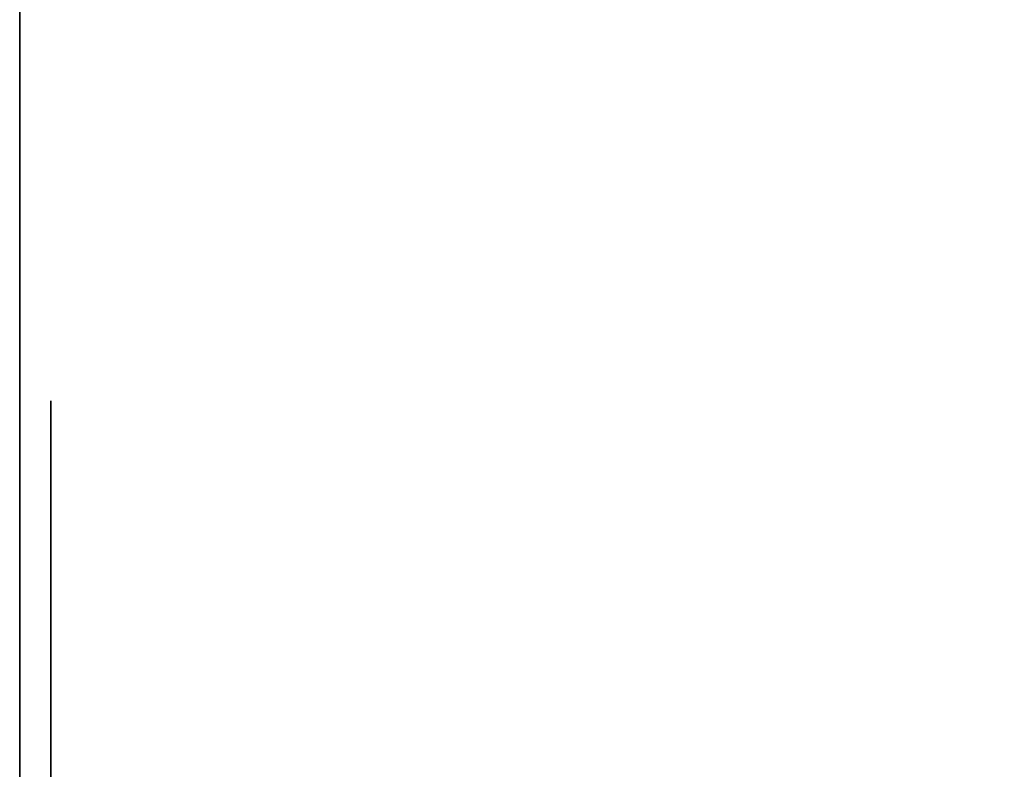
# Model space of a CAD drawing. Units: inches. Extents: x -0.2 to 27, y -31 to 0.
# Drawn here: x 9.5 to 9.8, y -4.1 to -3.9 of the extents above; entities that cross this region are included whole.
import ezdxf

# ---------------------------------------------------------------- set-up
doc = ezdxf.new("R2010")
doc.units = ezdxf.units.IN
doc.header["$MEASUREMENT"] = 0
for name, color, linetype in [('A-FURN-3-STORAGE-LOWER-WOOD-SHELF-ABS-WRAP', 250, 'Continuous'), ('A-FURN-3-STORAGE-LOWER-WOOD-SHELF-CORE-SURFACE-HORIZONTAL', 255, 'Continuous'), ('A-FURN-3-STORAGE-LOWER-WOOD-SIDEPANEL-HOLE', 250, 'Continuous'), ('A-FURN-3-STORAGE-LOWER-WOOD-TOP-SURFACE-HORIZONTAL', 255, 'Continuous')]:
    doc.layers.add(name, color=color, linetype=linetype)

msp = doc.modelspace()

# ---------------------------------------------------------------- linework, layer by layer
at = {"layer": 'A-FURN-3-STORAGE-LOWER-WOOD-SHELF-ABS-WRAP'}
for points in [[(26.25, -0.875, 4.37497), (26.25, -28.18664, 4.37497), (0.75, -28.18664, 4.37497), (0.75, -0.875, 4.37497)], [(0.75, -0.875, 4.4531), (0.75, -28.18649, 4.4531), (26.25, -28.18649, 4.4531), (26.25, -0.875, 4.4531)], [(26.25, -0.875, 35.70897), (26.25, -28.18664, 35.70897), (0.75, -28.18664, 35.70897), (0.75, -0.875, 35.70897)], [(0.75, -0.875, 35.7871), (0.75, -28.18649, 35.7871), (26.25, -28.18649, 35.7871), (26.25, -0.875, 35.7871)], [(17.49995, -0.875, 51.654), (17.49995, -27.60744, 51.654), (9.49995, -27.60744, 51.654), (9.49995, -0.875, 51.654)], [(9.49995, -0.875, 51.73212), (9.49995, -27.60729, 51.73212), (17.49995, -27.60729, 51.73212), (17.49995, -0.875, 51.73212)], [(17.49995, -0.875, 67.599), (17.49995, -27.60744, 67.599), (9.49995, -27.60744, 67.599), (9.49995, -0.875, 67.599)], [(9.49995, -0.875, 67.67712), (9.49995, -27.60729, 67.67712), (17.49995, -27.60729, 67.67712), (17.49995, -0.875, 67.67712)]]:
    msp.add_3dface(points, dxfattribs=at)
at = {"layer": 'A-FURN-3-STORAGE-LOWER-WOOD-SHELF-ABS-WRAP', "invisible_edges": 1}
for points in [[(9.49995, -27.60744, 51.654), (9.49995, -27.60729, 51.73212), (9.49995, -0.875, 51.73212), (9.49995, -0.875, 51.654)], [(9.49995, -27.60744, 67.599), (9.49995, -27.60729, 67.67712), (9.49995, -0.875, 67.67712), (9.49995, -0.875, 67.599)]]:
    msp.add_3dface(points, dxfattribs=at)
at = {"layer": 'A-FURN-3-STORAGE-LOWER-WOOD-SHELF-CORE-SURFACE-HORIZONTAL'}
for points in [[(26.25, -0.875, 3.62497), (26.25, -28.4375, 3.62497), (0.75, -28.4375, 3.62497), (0.75, -0.875, 3.62497)], [(26.25, -0.875, 34.95897), (26.25, -28.4375, 34.95897), (0.75, -28.4375, 34.95897), (0.75, -0.875, 34.95897)], [(17.49995, -0.875, 50.904), (17.49995, -27.8583, 50.904), (9.49995, -27.8583, 50.904), (9.49995, -0.875, 50.904)], [(17.49995, -0.875, 66.849), (17.49995, -27.8583, 66.849), (9.49995, -27.8583, 66.849), (9.49995, -0.875, 66.849)]]:
    msp.add_3dface(points, dxfattribs=at)
at = {"layer": 'A-FURN-3-STORAGE-LOWER-WOOD-SIDEPANEL-HOLE'}
for points, invisible_edges in [([(9.50995, -4.00426, 35.30162), (9.50995, -4, 35.33397), (9.50995, -4, 35.33397), (9.50995, -4.00426, 35.36632)], 8), ([(9.50995, -4.00426, 36.56146), (9.50995, -4, 36.59381), (9.50995, -4, 36.59381), (9.50995, -4.00426, 36.62617)], 8), ([(9.50995, -4.00426, 37.8213), (9.50995, -4, 37.85366), (9.50995, -4, 37.85366), (9.50995, -4.00426, 37.88601)], 8), ([(9.50995, -4.00426, 39.08115), (9.50995, -4, 39.1135), (9.50995, -4, 39.1135), (9.50995, -4.00426, 39.14585)], 8), ([(9.50995, -4.00426, 40.34099), (9.50995, -4, 40.37334), (9.50995, -4, 40.37334), (9.50995, -4.00426, 40.40569)], 8), ([(9.50995, -4.00426, 41.60083), (9.50995, -4, 41.63318), (9.50995, -4, 41.63318), (9.50995, -4.00426, 41.66554)], 8), ([(9.50995, -4.00426, 44.94741), (9.50995, -4, 44.97976), (9.50995, -4, 44.97976), (9.50995, -4.00426, 45.01211)], 8), ([(9.50995, -4.00426, 46.20725), (9.50995, -4, 46.2396), (9.50995, -4, 46.2396), (9.50995, -4.00426, 46.27195)], 8), ([(9.50995, -4.00426, 47.46709), (9.50995, -4, 47.49944), (9.50995, -4, 47.49944), (9.50995, -4.00426, 47.5318)], 8), ([(9.50995, -4.00426, 48.72693), (9.50995, -4, 48.75929), (9.50995, -4, 48.75929), (9.50995, -4.00426, 48.79164)], 8), ([(9.50995, -4.00426, 49.98678), (9.50995, -4, 50.01913), (9.50995, -4, 50.01913), (9.50995, -4.00426, 50.05148)], 8), ([(9.50995, -4.00426, 51.24666), (9.50995, -4, 51.27901), (9.50995, -4, 51.27901), (9.50995, -4.00426, 51.31137)], 8), ([(9.50995, -4.00426, 53.3346), (9.50995, -4, 53.36696), (9.50995, -4, 53.36696), (9.50995, -4.00426, 53.39931)], 8), ([(9.50995, -4.00426, 57.11413), (9.50995, -4, 57.14648), (9.50995, -4, 57.14648), (9.50995, -4.00426, 57.17884)], 8), ([(9.50995, -4.00426, 60.89241), (9.50995, -4, 60.92476), (9.50995, -4, 60.92476), (9.50995, -4.00426, 60.95711)], 8), ([(9.50995, -4.00426, 62.15225), (9.50995, -4, 62.1846), (9.50995, -4, 62.1846), (9.50995, -4.00426, 62.21695)], 8), ([(9.50995, -4.00426, 63.41209), (9.50995, -4, 63.44444), (9.50995, -4, 63.44444), (9.50995, -4.00426, 63.4768)], 8), ([(9.50995, -4.00426, 64.67193), (9.50995, -4, 64.70429), (9.50995, -4, 64.70429), (9.50995, -4.00426, 64.73664)], 8), ([(9.50995, -4.00426, 65.93178), (9.50995, -4, 65.96413), (9.50995, -4, 65.96413), (9.50995, -4.00426, 65.99648)], 8), ([(9.50995, -4.00426, 67.19162), (9.50995, -4, 67.22397), (9.50995, -4, 67.22397), (9.50995, -4.00426, 67.25632)], 8), ([(9.50995, -4.00426, 68.45146), (9.50995, -4, 68.48381), (9.50995, -4, 68.48381), (9.50995, -4.00426, 68.51617)], 8), ([(9.50995, -4.00426, 69.7113), (9.50995, -4, 69.74366), (9.50995, -4, 69.74366), (9.50995, -4.00426, 69.77601)], 8), ([(9.50995, -4.00426, 70.97115), (9.50995, -4, 71.0035), (9.50995, -4, 71.0035), (9.50995, -4.00426, 71.03585)], 8), ([(9.50995, -4.00426, 72.23099), (9.50995, -4, 72.26334), (9.50995, -4, 72.26334), (9.50995, -4.00426, 72.29569)], 8), ([(9.50995, -4.00426, 73.49083), (9.50995, -4, 73.52318), (9.50995, -4, 73.52318), (9.50995, -4.00426, 73.55554)], 8), ([(9.50995, -4.00426, 43.10083), (9.50995, -4, 43.13318), (9.50995, -4, 43.13318), (9.50995, -4.00426, 43.16554)], 8), ([(9.50995, -4.00426, 59.63241), (9.50995, -4, 59.66476), (9.50995, -4, 59.66476), (9.50995, -4.00426, 59.69711)], 8), ([(9.50995, -4.00426, 58.37241), (9.50995, -4, 58.40476), (9.50995, -4, 58.40476), (9.50995, -4.00426, 58.43711)], 8), ([(9.50995, -4.00426, 55.85413), (9.50995, -4, 55.88648), (9.50995, -4, 55.88648), (9.50995, -4.00426, 55.91884)], 8), ([(9.50995, -4.00426, 54.59413), (9.50995, -4, 54.62648), (9.50995, -4, 54.62648), (9.50995, -4.00426, 54.65884)], 8), ([(9.50995, -4.01675, 35.27147), (9.50995, -4.00426, 35.30162), (9.50995, -4.00426, 35.36632), (9.50995, -4.01675, 35.39647)], 10), ([(9.50995, -4.01675, 36.53131), (9.50995, -4.00426, 36.56146), (9.50995, -4.00426, 36.62617), (9.50995, -4.01675, 36.65631)], 10), ([(9.50995, -4.01675, 37.79116), (9.50995, -4.00426, 37.8213), (9.50995, -4.00426, 37.88601), (9.50995, -4.01675, 37.91616)], 10), ([(9.50995, -4.01675, 39.051), (9.50995, -4.00426, 39.08115), (9.50995, -4.00426, 39.14585), (9.50995, -4.01675, 39.176)], 10), ([(9.50995, -4.01675, 40.31084), (9.50995, -4.00426, 40.34099), (9.50995, -4.00426, 40.40569), (9.50995, -4.01675, 40.43584)], 10), ([(9.50995, -4.01675, 41.57068), (9.50995, -4.00426, 41.60083), (9.50995, -4.00426, 41.66554), (9.50995, -4.01675, 41.69568)], 10), ([(9.50995, -4.01675, 44.91726), (9.50995, -4.00426, 44.94741), (9.50995, -4.00426, 45.01211), (9.50995, -4.01675, 45.04226)], 10), ([(9.50995, -4.01675, 46.1771), (9.50995, -4.00426, 46.20725), (9.50995, -4.00426, 46.27195), (9.50995, -4.01675, 46.3021)], 10), ([(9.50995, -4.01675, 47.43694), (9.50995, -4.00426, 47.46709), (9.50995, -4.00426, 47.5318), (9.50995, -4.01675, 47.56194)], 10), ([(9.50995, -4.01675, 48.69679), (9.50995, -4.00426, 48.72693), (9.50995, -4.00426, 48.79164), (9.50995, -4.01675, 48.82179)], 10), ([(9.50995, -4.01675, 49.95663), (9.50995, -4.00426, 49.98678), (9.50995, -4.00426, 50.05148), (9.50995, -4.01675, 50.08163)], 10), ([(9.50995, -4.01675, 51.21651), (9.50995, -4.00426, 51.24666), (9.50995, -4.00426, 51.31137), (9.50995, -4.01675, 51.34151)], 10), ([(9.50995, -4.01675, 53.30446), (9.50995, -4.00426, 53.3346), (9.50995, -4.00426, 53.39931), (9.50995, -4.01675, 53.42946)], 10), ([(9.50995, -4.01675, 57.08398), (9.50995, -4.00426, 57.11413), (9.50995, -4.00426, 57.17884), (9.50995, -4.01675, 57.20898)], 10), ([(9.50995, -4.01675, 60.86226), (9.50995, -4.00426, 60.89241), (9.50995, -4.00426, 60.95711), (9.50995, -4.01675, 60.98726)], 10), ([(9.50995, -4.01675, 62.1221), (9.50995, -4.00426, 62.15225), (9.50995, -4.00426, 62.21695), (9.50995, -4.01675, 62.2471)], 10), ([(9.50995, -4.01675, 63.38194), (9.50995, -4.00426, 63.41209), (9.50995, -4.00426, 63.4768), (9.50995, -4.01675, 63.50694)], 10), ([(9.50995, -4.01675, 64.64179), (9.50995, -4.00426, 64.67193), (9.50995, -4.00426, 64.73664), (9.50995, -4.01675, 64.76679)], 10), ([(9.50995, -4.01675, 65.90163), (9.50995, -4.00426, 65.93178), (9.50995, -4.00426, 65.99648), (9.50995, -4.01675, 66.02663)], 10), ([(9.50995, -4.01675, 67.16147), (9.50995, -4.00426, 67.19162), (9.50995, -4.00426, 67.25632), (9.50995, -4.01675, 67.28647)], 10), ([(9.50995, -4.01675, 68.42131), (9.50995, -4.00426, 68.45146), (9.50995, -4.00426, 68.51617), (9.50995, -4.01675, 68.54631)], 10), ([(9.50995, -4.01675, 69.68116), (9.50995, -4.00426, 69.7113), (9.50995, -4.00426, 69.77601), (9.50995, -4.01675, 69.80616)], 10), ([(9.50995, -4.01675, 70.941), (9.50995, -4.00426, 70.97115), (9.50995, -4.00426, 71.03585), (9.50995, -4.01675, 71.066)], 10), ([(9.50995, -4.01675, 72.20084), (9.50995, -4.00426, 72.23099), (9.50995, -4.00426, 72.29569), (9.50995, -4.01675, 72.32584)], 10), ([(9.50995, -4.01675, 73.46068), (9.50995, -4.00426, 73.49083), (9.50995, -4.00426, 73.55554), (9.50995, -4.01675, 73.58568)], 10), ([(9.50995, -4.01675, 43.07068), (9.50995, -4.00426, 43.10083), (9.50995, -4.00426, 43.16554), (9.50995, -4.01675, 43.19568)], 10), ([(9.50995, -4.01675, 59.60226), (9.50995, -4.00426, 59.63241), (9.50995, -4.00426, 59.69711), (9.50995, -4.01675, 59.72726)], 10), ([(9.50995, -4.01675, 58.34226), (9.50995, -4.00426, 58.37241), (9.50995, -4.00426, 58.43711), (9.50995, -4.01675, 58.46726)], 10), ([(9.50995, -4.01675, 55.82398), (9.50995, -4.00426, 55.85413), (9.50995, -4.00426, 55.91884), (9.50995, -4.01675, 55.94898)], 10), ([(9.50995, -4.01675, 54.56398), (9.50995, -4.00426, 54.59413), (9.50995, -4.00426, 54.65884), (9.50995, -4.01675, 54.68898)], 10), ([(9.50995, -4.03661, 35.24558), (9.50995, -4.01675, 35.27147), (9.50995, -4.01675, 35.39647), (9.50995, -4.03661, 35.42236)], 10), ([(9.50995, -4.03661, 36.50543), (9.50995, -4.01675, 36.53131), (9.50995, -4.01675, 36.65631), (9.50995, -4.03661, 36.6822)], 10), ([(9.50995, -4.03661, 37.76527), (9.50995, -4.01675, 37.79116), (9.50995, -4.01675, 37.91616), (9.50995, -4.03661, 37.94204)], 10), ([(9.50995, -4.03661, 39.02511), (9.50995, -4.01675, 39.051), (9.50995, -4.01675, 39.176), (9.50995, -4.03661, 39.20189)], 10), ([(9.50995, -4.03661, 40.28495), (9.50995, -4.01675, 40.31084), (9.50995, -4.01675, 40.43584), (9.50995, -4.03661, 40.46173)], 10), ([(9.50995, -4.03661, 41.5448), (9.50995, -4.01675, 41.57068), (9.50995, -4.01675, 41.69568), (9.50995, -4.03661, 41.72157)], 10), ([(9.50995, -4.03661, 44.89137), (9.50995, -4.01675, 44.91726), (9.50995, -4.01675, 45.04226), (9.50995, -4.03661, 45.06815)], 10), ([(9.50995, -4.03661, 46.15121), (9.50995, -4.01675, 46.1771), (9.50995, -4.01675, 46.3021), (9.50995, -4.03661, 46.32799)], 10), ([(9.50995, -4.03661, 47.41106), (9.50995, -4.01675, 47.43694), (9.50995, -4.01675, 47.56194), (9.50995, -4.03661, 47.58783)], 10), ([(9.50995, -4.03661, 48.6709), (9.50995, -4.01675, 48.69679), (9.50995, -4.01675, 48.82179), (9.50995, -4.03661, 48.84767)], 10), ([(9.50995, -4.03661, 49.93074), (9.50995, -4.01675, 49.95663), (9.50995, -4.01675, 50.08163), (9.50995, -4.03661, 50.10752)], 10), ([(9.50995, -4.03661, 51.19063), (9.50995, -4.01675, 51.21651), (9.50995, -4.01675, 51.34151), (9.50995, -4.03661, 51.3674)], 10), ([(9.50995, -4.03661, 53.27857), (9.50995, -4.01675, 53.30446), (9.50995, -4.01675, 53.42946), (9.50995, -4.03661, 53.45534)], 10), ([(9.50995, -4.03661, 57.0581), (9.50995, -4.01675, 57.08398), (9.50995, -4.01675, 57.20898), (9.50995, -4.03661, 57.23487)], 10), ([(9.50995, -4.03661, 60.83637), (9.50995, -4.01675, 60.86226), (9.50995, -4.01675, 60.98726), (9.50995, -4.03661, 61.01315)], 10), ([(9.50995, -4.03661, 62.09621), (9.50995, -4.01675, 62.1221), (9.50995, -4.01675, 62.2471), (9.50995, -4.03661, 62.27299)], 10), ([(9.50995, -4.03661, 63.35606), (9.50995, -4.01675, 63.38194), (9.50995, -4.01675, 63.50694), (9.50995, -4.03661, 63.53283)], 10), ([(9.50995, -4.03661, 64.6159), (9.50995, -4.01675, 64.64179), (9.50995, -4.01675, 64.76679), (9.50995, -4.03661, 64.79267)], 10), ([(9.50995, -4.03661, 65.87574), (9.50995, -4.01675, 65.90163), (9.50995, -4.01675, 66.02663), (9.50995, -4.03661, 66.05252)], 10), ([(9.50995, -4.03661, 67.13558), (9.50995, -4.01675, 67.16147), (9.50995, -4.01675, 67.28647), (9.50995, -4.03661, 67.31236)], 10), ([(9.50995, -4.03661, 68.39543), (9.50995, -4.01675, 68.42131), (9.50995, -4.01675, 68.54631), (9.50995, -4.03661, 68.5722)], 10), ([(9.50995, -4.03661, 69.65527), (9.50995, -4.01675, 69.68116), (9.50995, -4.01675, 69.80616), (9.50995, -4.03661, 69.83204)], 10), ([(9.50995, -4.03661, 70.91511), (9.50995, -4.01675, 70.941), (9.50995, -4.01675, 71.066), (9.50995, -4.03661, 71.09189)], 10), ([(9.50995, -4.03661, 72.17495), (9.50995, -4.01675, 72.20084), (9.50995, -4.01675, 72.32584), (9.50995, -4.03661, 72.35173)], 10), ([(9.50995, -4.03661, 73.4348), (9.50995, -4.01675, 73.46068), (9.50995, -4.01675, 73.58568), (9.50995, -4.03661, 73.61157)], 10), ([(9.50995, -4.03661, 43.0448), (9.50995, -4.01675, 43.07068), (9.50995, -4.01675, 43.19568), (9.50995, -4.03661, 43.22157)], 10), ([(9.50995, -4.03661, 59.57637), (9.50995, -4.01675, 59.60226), (9.50995, -4.01675, 59.72726), (9.50995, -4.03661, 59.75315)], 10), ([(9.50995, -4.03661, 58.31637), (9.50995, -4.01675, 58.34226), (9.50995, -4.01675, 58.46726), (9.50995, -4.03661, 58.49315)], 10), ([(9.50995, -4.03661, 55.7981), (9.50995, -4.01675, 55.82398), (9.50995, -4.01675, 55.94898), (9.50995, -4.03661, 55.97487)], 10), ([(9.50995, -4.03661, 54.5381), (9.50995, -4.01675, 54.56398), (9.50995, -4.01675, 54.68898), (9.50995, -4.03661, 54.71487)], 10), ([(9.50995, -4.0625, 35.22572), (9.50995, -4.03661, 35.24558), (9.50995, -4.03661, 35.42236), (9.50995, -4.0625, 35.44222)], 10), ([(9.50995, -4.0625, 36.48556), (9.50995, -4.03661, 36.50543), (9.50995, -4.03661, 36.6822), (9.50995, -4.0625, 36.70207)], 10), ([(9.50995, -4.0625, 37.7454), (9.50995, -4.03661, 37.76527), (9.50995, -4.03661, 37.94204), (9.50995, -4.0625, 37.96191)], 10), ([(9.50995, -4.0625, 39.00525), (9.50995, -4.03661, 39.02511), (9.50995, -4.03661, 39.20189), (9.50995, -4.0625, 39.22175)], 10), ([(9.50995, -4.0625, 40.26509), (9.50995, -4.03661, 40.28495), (9.50995, -4.03661, 40.46173), (9.50995, -4.0625, 40.48159)], 10), ([(9.50995, -4.0625, 41.52493), (9.50995, -4.03661, 41.5448), (9.50995, -4.03661, 41.72157), (9.50995, -4.0625, 41.74144)], 10), ([(9.50995, -4.0625, 44.87151), (9.50995, -4.03661, 44.89137), (9.50995, -4.03661, 45.06815), (9.50995, -4.0625, 45.08801)], 10), ([(9.50995, -4.0625, 46.13135), (9.50995, -4.03661, 46.15121), (9.50995, -4.03661, 46.32799), (9.50995, -4.0625, 46.34785)], 10), ([(9.50995, -4.0625, 47.39119), (9.50995, -4.03661, 47.41106), (9.50995, -4.03661, 47.58783), (9.50995, -4.0625, 47.6077)], 10), ([(9.50995, -4.0625, 48.65103), (9.50995, -4.03661, 48.6709), (9.50995, -4.03661, 48.84767), (9.50995, -4.0625, 48.86754)], 10), ([(9.50995, -4.0625, 49.91088), (9.50995, -4.03661, 49.93074), (9.50995, -4.03661, 50.10752), (9.50995, -4.0625, 50.12738)], 10), ([(9.50995, -4.0625, 51.17076), (9.50995, -4.03661, 51.19063), (9.50995, -4.03661, 51.3674), (9.50995, -4.0625, 51.38727)], 10), ([(9.50995, -4.0625, 53.2587), (9.50995, -4.03661, 53.27857), (9.50995, -4.03661, 53.45534), (9.50995, -4.0625, 53.47521)], 10), ([(9.50995, -4.0625, 57.03823), (9.50995, -4.03661, 57.0581), (9.50995, -4.03661, 57.23487), (9.50995, -4.0625, 57.25474)], 10), ([(9.50995, -4.0625, 60.81651), (9.50995, -4.03661, 60.83637), (9.50995, -4.03661, 61.01315), (9.50995, -4.0625, 61.03301)], 10), ([(9.50995, -4.0625, 62.07635), (9.50995, -4.03661, 62.09621), (9.50995, -4.03661, 62.27299), (9.50995, -4.0625, 62.29285)], 10), ([(9.50995, -4.0625, 63.33619), (9.50995, -4.03661, 63.35606), (9.50995, -4.03661, 63.53283), (9.50995, -4.0625, 63.5527)], 10), ([(9.50995, -4.0625, 64.59603), (9.50995, -4.03661, 64.6159), (9.50995, -4.03661, 64.79267), (9.50995, -4.0625, 64.81254)], 10), ([(9.50995, -4.0625, 65.85588), (9.50995, -4.03661, 65.87574), (9.50995, -4.03661, 66.05252), (9.50995, -4.0625, 66.07238)], 10), ([(9.50995, -4.0625, 67.11572), (9.50995, -4.03661, 67.13558), (9.50995, -4.03661, 67.31236), (9.50995, -4.0625, 67.33222)], 10), ([(9.50995, -4.0625, 68.37556), (9.50995, -4.03661, 68.39543), (9.50995, -4.03661, 68.5722), (9.50995, -4.0625, 68.59207)], 10), ([(9.50995, -4.0625, 69.6354), (9.50995, -4.03661, 69.65527), (9.50995, -4.03661, 69.83204), (9.50995, -4.0625, 69.85191)], 10), ([(9.50995, -4.0625, 70.89525), (9.50995, -4.03661, 70.91511), (9.50995, -4.03661, 71.09189), (9.50995, -4.0625, 71.11175)], 10), ([(9.50995, -4.0625, 72.15509), (9.50995, -4.03661, 72.17495), (9.50995, -4.03661, 72.35173), (9.50995, -4.0625, 72.37159)], 10), ([(9.50995, -4.0625, 73.41493), (9.50995, -4.03661, 73.4348), (9.50995, -4.03661, 73.61157), (9.50995, -4.0625, 73.63144)], 10), ([(9.50995, -4.0625, 43.02493), (9.50995, -4.03661, 43.0448), (9.50995, -4.03661, 43.22157), (9.50995, -4.0625, 43.24144)], 10), ([(9.50995, -4.0625, 59.55651), (9.50995, -4.03661, 59.57637), (9.50995, -4.03661, 59.75315), (9.50995, -4.0625, 59.77301)], 10), ([(9.50995, -4.0625, 58.29651), (9.50995, -4.03661, 58.31637), (9.50995, -4.03661, 58.49315), (9.50995, -4.0625, 58.51301)], 10), ([(9.50995, -4.0625, 55.77823), (9.50995, -4.03661, 55.7981), (9.50995, -4.03661, 55.97487), (9.50995, -4.0625, 55.99474)], 10), ([(9.50995, -4.0625, 54.51823), (9.50995, -4.03661, 54.5381), (9.50995, -4.03661, 54.71487), (9.50995, -4.0625, 54.73474)], 10), ([(9.50995, -4.09265, 35.21323), (9.50995, -4.0625, 35.22572), (9.50995, -4.0625, 35.44222), (9.50995, -4.09265, 35.45471)], 10), ([(9.50995, -4.09265, 36.47307), (9.50995, -4.0625, 36.48556), (9.50995, -4.0625, 36.70207), (9.50995, -4.09265, 36.71455)], 10), ([(9.50995, -4.09265, 37.73292), (9.50995, -4.0625, 37.7454), (9.50995, -4.0625, 37.96191), (9.50995, -4.09265, 37.9744)], 10), ([(9.50995, -4.09265, 38.99276), (9.50995, -4.0625, 39.00525), (9.50995, -4.0625, 39.22175), (9.50995, -4.09265, 39.23424)], 10), ([(9.50995, -4.09265, 40.2526), (9.50995, -4.0625, 40.26509), (9.50995, -4.0625, 40.48159), (9.50995, -4.09265, 40.49408)], 10), ([(9.50995, -4.09265, 41.51244), (9.50995, -4.0625, 41.52493), (9.50995, -4.0625, 41.74144), (9.50995, -4.09265, 41.75392)], 10), ([(9.50995, -4.09265, 44.85902), (9.50995, -4.0625, 44.87151), (9.50995, -4.0625, 45.08801), (9.50995, -4.09265, 45.1005)], 10), ([(9.50995, -4.09265, 46.11886), (9.50995, -4.0625, 46.13135), (9.50995, -4.0625, 46.34785), (9.50995, -4.09265, 46.36034)], 10), ([(9.50995, -4.09265, 47.3787), (9.50995, -4.0625, 47.39119), (9.50995, -4.0625, 47.6077), (9.50995, -4.09265, 47.62018)], 10), ([(9.50995, -4.09265, 48.63855), (9.50995, -4.0625, 48.65103), (9.50995, -4.0625, 48.86754), (9.50995, -4.09265, 48.88003)], 10), ([(9.50995, -4.09265, 49.89839), (9.50995, -4.0625, 49.91088), (9.50995, -4.0625, 50.12738), (9.50995, -4.09265, 50.13987)], 10), ([(9.50995, -4.09265, 51.15827), (9.50995, -4.0625, 51.17076), (9.50995, -4.0625, 51.38727), (9.50995, -4.09265, 51.39975)], 10), ([(9.50995, -4.09265, 53.24622), (9.50995, -4.0625, 53.2587), (9.50995, -4.0625, 53.47521), (9.50995, -4.09265, 53.4877)], 10), ([(9.50995, -4.09265, 57.02574), (9.50995, -4.0625, 57.03823), (9.50995, -4.0625, 57.25474), (9.50995, -4.09265, 57.26722)], 10), ([(9.50995, -4.09265, 60.80402), (9.50995, -4.0625, 60.81651), (9.50995, -4.0625, 61.03301), (9.50995, -4.09265, 61.0455)], 10), ([(9.50995, -4.09265, 62.06386), (9.50995, -4.0625, 62.07635), (9.50995, -4.0625, 62.29285), (9.50995, -4.09265, 62.30534)], 10), ([(9.50995, -4.09265, 63.3237), (9.50995, -4.0625, 63.33619), (9.50995, -4.0625, 63.5527), (9.50995, -4.09265, 63.56518)], 10), ([(9.50995, -4.09265, 64.58355), (9.50995, -4.0625, 64.59603), (9.50995, -4.0625, 64.81254), (9.50995, -4.09265, 64.82503)], 10), ([(9.50995, -4.09265, 65.84339), (9.50995, -4.0625, 65.85588), (9.50995, -4.0625, 66.07238), (9.50995, -4.09265, 66.08487)], 10), ([(9.50995, -4.09265, 67.10323), (9.50995, -4.0625, 67.11572), (9.50995, -4.0625, 67.33222), (9.50995, -4.09265, 67.34471)], 10), ([(9.50995, -4.09265, 68.36307), (9.50995, -4.0625, 68.37556), (9.50995, -4.0625, 68.59207), (9.50995, -4.09265, 68.60455)], 10), ([(9.50995, -4.09265, 69.62292), (9.50995, -4.0625, 69.6354), (9.50995, -4.0625, 69.85191), (9.50995, -4.09265, 69.8644)], 10), ([(9.50995, -4.09265, 70.88276), (9.50995, -4.0625, 70.89525), (9.50995, -4.0625, 71.11175), (9.50995, -4.09265, 71.12424)], 10), ([(9.50995, -4.09265, 72.1426), (9.50995, -4.0625, 72.15509), (9.50995, -4.0625, 72.37159), (9.50995, -4.09265, 72.38408)], 10), ([(9.50995, -4.09265, 73.40244), (9.50995, -4.0625, 73.41493), (9.50995, -4.0625, 73.63144), (9.50995, -4.09265, 73.64392)], 10), ([(9.50995, -4.09265, 43.01244), (9.50995, -4.0625, 43.02493), (9.50995, -4.0625, 43.24144), (9.50995, -4.09265, 43.25392)], 10), ([(9.50995, -4.09265, 59.54402), (9.50995, -4.0625, 59.55651), (9.50995, -4.0625, 59.77301), (9.50995, -4.09265, 59.7855)], 10), ([(9.50995, -4.09265, 58.28402), (9.50995, -4.0625, 58.29651), (9.50995, -4.0625, 58.51301), (9.50995, -4.09265, 58.5255)], 10), ([(9.50995, -4.09265, 55.76574), (9.50995, -4.0625, 55.77823), (9.50995, -4.0625, 55.99474), (9.50995, -4.09265, 56.00722)], 10), ([(9.50995, -4.09265, 54.50574), (9.50995, -4.0625, 54.51823), (9.50995, -4.0625, 54.73474), (9.50995, -4.09265, 54.74722)], 10), ([(9.50995, -4.125, 35.20897), (9.50995, -4.09265, 35.21323), (9.50995, -4.09265, 35.45471), (9.50995, -4.125, 35.45897)], 10), ([(9.50995, -4.125, 36.46881), (9.50995, -4.09265, 36.47307), (9.50995, -4.09265, 36.71455), (9.50995, -4.125, 36.71881)], 10), ([(9.50995, -4.125, 37.72866), (9.50995, -4.09265, 37.73292), (9.50995, -4.09265, 37.9744), (9.50995, -4.125, 37.97866)], 10), ([(9.50995, -4.125, 38.9885), (9.50995, -4.09265, 38.99276), (9.50995, -4.09265, 39.23424), (9.50995, -4.125, 39.2385)], 10), ([(9.50995, -4.125, 40.24834), (9.50995, -4.09265, 40.2526), (9.50995, -4.09265, 40.49408), (9.50995, -4.125, 40.49834)], 10), ([(9.50995, -4.125, 41.50818), (9.50995, -4.09265, 41.51244), (9.50995, -4.09265, 41.75392), (9.50995, -4.125, 41.75818)], 10), ([(9.50995, -4.125, 44.85476), (9.50995, -4.09265, 44.85902), (9.50995, -4.09265, 45.1005), (9.50995, -4.125, 45.10476)], 10), ([(9.50995, -4.125, 46.1146), (9.50995, -4.09265, 46.11886), (9.50995, -4.09265, 46.36034), (9.50995, -4.125, 46.3646)], 10), ([(9.50995, -4.125, 47.37444), (9.50995, -4.09265, 47.3787), (9.50995, -4.09265, 47.62018), (9.50995, -4.125, 47.62444)], 10), ([(9.50995, -4.125, 48.63429), (9.50995, -4.09265, 48.63855), (9.50995, -4.09265, 48.88003), (9.50995, -4.125, 48.88429)], 10), ([(9.50995, -4.125, 49.89413), (9.50995, -4.09265, 49.89839), (9.50995, -4.09265, 50.13987), (9.50995, -4.125, 50.14413)], 10), ([(9.50995, -4.125, 51.15401), (9.50995, -4.09265, 51.15827), (9.50995, -4.09265, 51.39975), (9.50995, -4.125, 51.40401)], 10), ([(9.50995, -4.125, 53.24196), (9.50995, -4.09265, 53.24622), (9.50995, -4.09265, 53.4877), (9.50995, -4.125, 53.49196)], 10), ([(9.50995, -4.125, 57.02148), (9.50995, -4.09265, 57.02574), (9.50995, -4.09265, 57.26722), (9.50995, -4.125, 57.27148)], 10), ([(9.50995, -4.125, 60.79976), (9.50995, -4.09265, 60.80402), (9.50995, -4.09265, 61.0455), (9.50995, -4.125, 61.04976)], 10), ([(9.50995, -4.125, 62.0596), (9.50995, -4.09265, 62.06386), (9.50995, -4.09265, 62.30534), (9.50995, -4.125, 62.3096)], 10), ([(9.50995, -4.125, 63.31944), (9.50995, -4.09265, 63.3237), (9.50995, -4.09265, 63.56518), (9.50995, -4.125, 63.56944)], 10), ([(9.50995, -4.125, 64.57929), (9.50995, -4.09265, 64.58355), (9.50995, -4.09265, 64.82503), (9.50995, -4.125, 64.82929)], 10), ([(9.50995, -4.125, 65.83913), (9.50995, -4.09265, 65.84339), (9.50995, -4.09265, 66.08487), (9.50995, -4.125, 66.08913)], 10), ([(9.50995, -4.125, 67.09897), (9.50995, -4.09265, 67.10323), (9.50995, -4.09265, 67.34471), (9.50995, -4.125, 67.34897)], 10), ([(9.50995, -4.125, 68.35881), (9.50995, -4.09265, 68.36307), (9.50995, -4.09265, 68.60455), (9.50995, -4.125, 68.60881)], 10), ([(9.50995, -4.125, 69.61866), (9.50995, -4.09265, 69.62292), (9.50995, -4.09265, 69.8644), (9.50995, -4.125, 69.86866)], 10), ([(9.50995, -4.125, 70.8785), (9.50995, -4.09265, 70.88276), (9.50995, -4.09265, 71.12424), (9.50995, -4.125, 71.1285)], 10), ([(9.50995, -4.125, 72.13834), (9.50995, -4.09265, 72.1426), (9.50995, -4.09265, 72.38408), (9.50995, -4.125, 72.38834)], 10), ([(9.50995, -4.125, 73.39818), (9.50995, -4.09265, 73.40244), (9.50995, -4.09265, 73.64392), (9.50995, -4.125, 73.64818)], 10), ([(9.50995, -4.125, 43.00818), (9.50995, -4.09265, 43.01244), (9.50995, -4.09265, 43.25392), (9.50995, -4.125, 43.25818)], 10), ([(9.50995, -4.125, 59.53976), (9.50995, -4.09265, 59.54402), (9.50995, -4.09265, 59.7855), (9.50995, -4.125, 59.78976)], 10), ([(9.50995, -4.125, 58.27976), (9.50995, -4.09265, 58.28402), (9.50995, -4.09265, 58.5255), (9.50995, -4.125, 58.52976)], 10), ([(9.50995, -4.125, 55.76148), (9.50995, -4.09265, 55.76574), (9.50995, -4.09265, 56.00722), (9.50995, -4.125, 56.01148)], 10), ([(9.50995, -4.125, 54.50148), (9.50995, -4.09265, 54.50574), (9.50995, -4.09265, 54.74722), (9.50995, -4.125, 54.75148)], 10)]:
    msp.add_3dface(points, dxfattribs=dict(at, invisible_edges=invisible_edges))
at = {"layer": 'A-FURN-3-STORAGE-LOWER-WOOD-TOP-SURFACE-HORIZONTAL'}
for points in [[(0.01802, -0.125, 83.99997), (0.01802, -29.875, 83.99997), (26.98197, -29.875, 83.99997), (26.98197, -0.125, 83.99997)], [(0.01802, -29.875, 83.24997), (0.01802, -0.125, 83.24997), (26.98197, -0.125, 83.24997), (26.98197, -29.875, 83.24997)]]:
    msp.add_3dface(points, dxfattribs=at)

doc.saveas('drawing.dxf')
